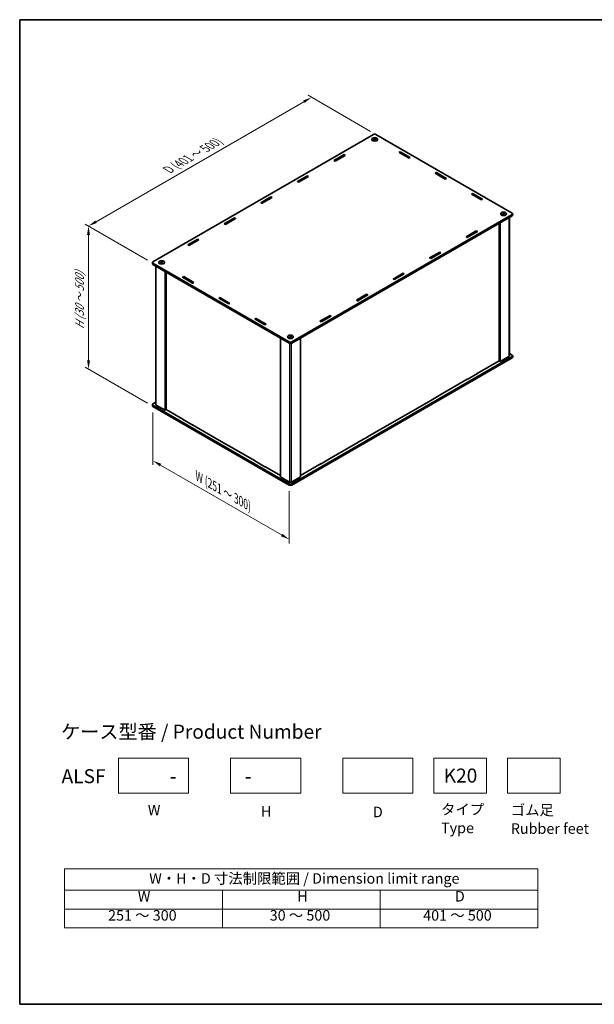
# Model space of a CAD drawing. Units: millimetres. Extents: x 14 to 7874, y 8 to 1694.
# Drawn here: x 14 to 178, y 8 to 289 of the extents above; entities that cross this region are included whole.
import ezdxf

# ---------------------------------------------------------------- set-up
doc = ezdxf.new("R2010")
doc.units = ezdxf.units.MM
doc.layers.get('Defpoints').update_dxf_attribs({"lineweight": 25})
for name, color, linetype, lineweight in [('Border (ISO)', 7, 'Continuous', 35), ('Dimension (ISO)', 7, 'Continuous', 18), ('Sketch Geometry (ISO)', 7, 'Continuous', 18), ('Symbol (ISO)', 7, 'Continuous', 18), ('Visible (ISO)', 7, 'Continuous', 35), ('Visible Narrow (ISO)', 7, 'Continuous', 25)]:
    doc.layers.add(name, color=color, linetype=linetype, lineweight=lineweight)
doc.styles.add('Note Text (TK)', font='txt')
doc.styles.add('Note Text (TK3)', font='txt')
doc.dimstyles.new('Default - Method 1b (TK)', dxfattribs={"dimtxt": 2.5, "dimasz": 2.5, "dimexe": 1, "dimexo": 1.5, "dimgap": 1, "dimtad": 1, "dimrnd": 1e-08, "dimdsep": 46, "dimtxsty": 'Note Text (TK)', "dimcen": 0.09, "dimdle": 5, "dimclrd": 100, "dimclre": 100, "dimclrt": 7, "dimadec": 1, "dimazin": 1, "dimtfac": 1, "dimtmove": 0, "dimatfit": 3, "dimfxl": 1, "dimtolj": 1, "dimlwd": -1, "dimlwe": -1, "dimarcsym": 0})

# ---------------------------------------------------------------- blocks, each defined once
blk = doc.blocks.new('図面枠 tk図枠')
at = {"layer": 'Border (ISO)'}
for p, q in [((14.5, 289), (405.5, 289)), ((14.5, 289), (14.5, 8)), ((405.5, 289), (405.5, 8)), ((14.5, 8), (405.5, 8))]:
    blk.add_line(p, q, dxfattribs=at)
blk = doc.blocks.new('テーブル1')
at = {"layer": 'Symbol (ISO)'}
for p, q in [((27.33, 46.63), (162.33, 46.63)), ((27.33, 46.63), (27.33, 40.59)), ((162.33, 46.63), (162.33, 40.59)), ((27.33, 40.59), (162.33, 40.59)), ((27.33, 40.59), (27.33, 35.19)), ((72.33, 40.59), (72.33, 35.19)), ((117.33, 40.59), (117.33, 35.19)), ((162.33, 40.59), (162.33, 35.19)), ((27.33, 35.19), (162.33, 35.19)), ((27.33, 35.19), (27.33, 29.79)), ((72.33, 35.19), (72.33, 29.79)), ((117.33, 35.19), (117.33, 29.79)), ((162.33, 35.19), (162.33, 29.79)), ((27.33, 29.79), (162.33, 29.79))]:
    blk.add_line(p, q, dxfattribs=at)
at = {"layer": 'Symbol (ISO)', "color": 7, "char_height": 3, "attachment_point": 7, "style": 'Note Text (TK3)'}
for s, insert in [('W・H・D 寸法制限範囲 / Dimension limit range', (51.46, 41.48)), ('W', (48.2, 36.37)), ('H', (93.74, 36.39)), ('D', (138.7, 36.39)), ('251 ～ 300', (39.73, 30.95)), ('30 ～ 500', (85.85, 30.95)), ('401 ～ 500', (129.65, 30.95))]:
    blk.add_mtext(s, dxfattribs=dict(at, insert=insert))
blk = doc.blocks.new('*D13')
at = {"layer": 'Defpoints', "color": 0}
for p in [(52.52, 178.66), (91.42, 156.2), (91.42, 140.69)]:
    blk.add_point(p, dxfattribs=at)
at = {"layer": 'Dimension (ISO)', "color": 100}
for p, q in [((52.52, 176.92), (52.52, 161.99)), ((54.69, 161.89), (89.25, 141.94)), ((91.42, 154.47), (91.42, 139.53))]:
    blk.add_line(p, q, dxfattribs=at)
for points in [[(54.9, 162.25), (54.48, 161.53), (52.52, 163.14)], [(89.46, 142.3), (89.04, 141.58), (91.42, 140.69)]]:
    blk.add_solid(points, dxfattribs=at)
at = {"layer": 'Dimension (ISO)', "color": 7, "insert": (64.85, 158.97), "char_height": 2.5, "attachment_point": 4, "rotation": 330, "style": 'Note Text (TK)'}
blk.add_mtext('\\A1;{\\Q-30.000;\\W0.816;\\H0.816x; \\fＭＳ Ｐゴシック|b0|i0;\\H2.5000;W (251 ～ 300)}', dxfattribs=at)
blk = doc.blocks.new('*D14')
at = {"layer": 'Defpoints', "color": 0}
for p in [(52.52, 219.48), (34.14, 189.27), (52.52, 178.66)]:
    blk.add_point(p, dxfattribs=at)
at = {"layer": 'Dimension (ISO)', "color": 100}
for p, q in [((51.02, 220.35), (33.14, 230.67)), ((34.14, 227.6), (34.14, 191.77)), ((51.02, 179.52), (33.14, 189.85))]:
    blk.add_line(p, q, dxfattribs=at)
for points in [[(33.72, 227.6), (34.56, 227.6), (34.14, 230.1)], [(33.72, 191.77), (34.56, 191.77), (34.14, 189.27)]]:
    blk.add_solid(points, dxfattribs=at)
at = {"layer": 'Dimension (ISO)', "color": 7, "insert": (31.59, 200.16), "char_height": 2.5, "attachment_point": 4, "rotation": 90, "style": 'Note Text (TK)'}
blk.add_mtext('\\A1;{\\Q30.000;\\W0.816;\\H0.816x; \\fＭＳ Ｐゴシック|b0|i0;\\H2.5000;H (30 ～ 500)}', dxfattribs=at)
blk = doc.blocks.new('*D15')
at = {"layer": 'Defpoints', "color": 0}
for p in [(97.78, 266.84), (116.16, 256.22), (52.52, 219.48)]:
    blk.add_point(p, dxfattribs=at)
at = {"layer": 'Dimension (ISO)', "color": 100}
for p, q in [((114.66, 257.09), (96.78, 267.42)), ((36.31, 231.35), (95.61, 265.59)), ((51.02, 220.35), (33.14, 230.67))]:
    blk.add_line(p, q, dxfattribs=at)
for points in [[(95.41, 265.95), (95.82, 265.23), (97.78, 266.84)], [(36.1, 231.71), (36.51, 230.98), (34.14, 230.1)]]:
    blk.add_solid(points, dxfattribs=at)
at = {"layer": 'Dimension (ISO)', "color": 7, "insert": (56.41, 245.9), "char_height": 2.5, "attachment_point": 4, "rotation": 30, "style": 'Note Text (TK)'}
blk.add_mtext('\\A1;{\\Q-30.000;\\W0.816;\\H0.816x; \\fＭＳ Ｐゴシック|b0|i0;\\H2.5000;D (401 ～ 500)}', dxfattribs=at)

msp = doc.modelspace()

# ---------------------------------------------------------------- linework, layer by layer
at = {"layer": 'Sketch Geometry (ISO)'}
for p, q in [((42.7015, 78.2756), (62.7015, 78.2756)), ((42.7015, 68.2756), (42.7015, 78.2756)), ((62.7015, 78.2756), (62.7015, 68.2756)), ((74.7015, 78.2756), (94.7015, 78.2756)), ((74.7015, 68.2756), (74.7015, 78.2756)), ((94.7015, 78.2756), (94.7015, 68.2756)), ((106.7015, 78.2756), (126.7015, 78.2756)), ((106.7015, 68.2756), (106.7015, 78.2756)), ((126.7015, 78.2756), (126.7015, 68.2756)), ((132.7015, 68.2756), (132.7015, 78.2756)), ((132.7015, 78.2756), (147.7015, 78.2756)), ((147.7015, 78.2756), (147.7015, 68.2756)), ((153.7015, 68.2756), (153.7015, 78.2756)), ((153.7015, 78.2756), (168.7015, 78.2756)), ((168.7015, 78.2756), (168.7015, 68.2756)), ((62.7015, 68.2756), (42.7015, 68.2756)), ((94.7015, 68.2756), (74.7015, 68.2756)), ((126.7015, 68.2756), (106.7015, 68.2756)), ((147.7015, 68.2756), (132.7015, 68.2756)), ((168.7015, 68.2756), (153.7015, 68.2756))]:
    msp.add_line(p, q, dxfattribs=at)
at = {"layer": 'Visible (ISO)'}
for p, q in [((115.4572, 256.2233), (52.5247, 219.8892)), ((155.0552, 233.7696), (116.1643, 256.2233)), ((115.0108, 254.7944), (115.0108, 254.8728)), ((115.5319, 254.9159), (115.7361, 255.0338)), ((115.6067, 254.7549), (115.5319, 254.9159)), ((115.8855, 254.7118), (115.6067, 254.7549)), ((115.6624, 254.7463), (115.7361, 254.7888)), ((115.7361, 255.0338), (116.0149, 254.9906)), ((115.7361, 254.7888), (115.7361, 255.0338)), ((115.7361, 254.7888), (115.8755, 254.7673)), ((115.8755, 254.7673), (115.9591, 254.7543)), ((116.0896, 254.8296), (115.8855, 254.7118)), ((116.0149, 254.9906), (116.0896, 254.8296)), ((116.0149, 254.7865), (116.0149, 254.9906)), ((116.6108, 254.7944), (116.6108, 254.8728)), ((104.1888, 248.8193), (107.0738, 250.4849)), ((104.2312, 248.8193), (107.0596, 250.4523)), ((107.3849, 250.3053), (104.4999, 248.6397)), ((107.3425, 250.289), (104.514, 248.656)), ((107.0596, 250.4523), (107.3425, 250.289)), ((107.0738, 250.4849), (107.3849, 250.3053)), ((107.0738, 250.4849), (107.0738, 250.4441)), ((107.3425, 250.2808), (107.3425, 250.289)), ((122.764, 251.1555), (123.0751, 251.3352)), ((125.649, 249.4899), (122.764, 251.1555)), ((122.8064, 251.1392), (123.0893, 251.3025)), ((122.8064, 251.1311), (122.8064, 251.1392)), ((125.6349, 249.5062), (122.8064, 251.1392)), ((123.0751, 251.3352), (125.9601, 249.6695)), ((123.0751, 251.3352), (123.0751, 251.2944)), ((123.0893, 251.3025), (125.9177, 249.6695)), ((104.4999, 248.6397), (104.1888, 248.8193)), ((104.514, 248.656), (104.2312, 248.8193)), ((104.2312, 248.7948), (104.2312, 248.8193)), ((104.514, 248.6478), (104.514, 248.656)), ((125.9177, 249.6695), (125.6349, 249.5062)), ((125.6349, 249.4981), (125.6349, 249.5062)), ((125.9601, 249.6695), (125.649, 249.4899)), ((125.9177, 249.645), (125.9177, 249.6695)), ((133.0783, 245.2006), (133.3895, 245.3802)), ((135.9633, 243.5349), (133.0783, 245.2006)), ((133.1208, 245.1842), (133.4036, 245.3475)), ((133.1208, 245.1761), (133.1208, 245.1842)), ((135.9492, 243.5512), (133.1208, 245.1842)), ((133.3895, 245.3802), (136.2745, 243.7145)), ((133.3895, 245.3802), (133.3895, 245.3394)), ((133.4036, 245.3475), (136.232, 243.7145)), ((93.7575, 242.7968), (96.6425, 244.4625)), ((94.0687, 242.6172), (93.7575, 242.7968)), ((93.8, 242.7968), (96.6284, 244.4298)), ((94.0828, 242.6335), (93.8, 242.7968)), ((93.8, 242.7723), (93.8, 242.7968)), ((96.9537, 244.2828), (94.0687, 242.6172)), ((96.9112, 244.2665), (94.0828, 242.6335)), ((94.0828, 242.6253), (94.0828, 242.6335)), ((96.6284, 244.4298), (96.9112, 244.2665)), ((96.6425, 244.4625), (96.9537, 244.2828)), ((96.6425, 244.4625), (96.6425, 244.4216)), ((96.9112, 244.2583), (96.9112, 244.2665)), ((136.232, 243.7145), (135.9492, 243.5512)), ((135.9492, 243.5431), (135.9492, 243.5512)), ((136.2745, 243.7145), (135.9633, 243.5349)), ((136.232, 243.69), (136.232, 243.7145)), ((143.3927, 239.2456), (143.7038, 239.4252)), ((146.2777, 237.5799), (143.3927, 239.2456)), ((143.4351, 239.2293), (143.7179, 239.3926)), ((143.4351, 239.2211), (143.4351, 239.2293)), ((146.2635, 237.5963), (143.4351, 239.2293)), ((143.7038, 239.4252), (143.7038, 239.3844)), ((143.7038, 239.4252), (146.5888, 237.7596)), ((143.7179, 239.3926), (146.5464, 237.7596)), ((83.3263, 236.7743), (86.2113, 238.44)), ((83.6374, 236.5947), (83.3263, 236.7743)), ((83.3687, 236.7743), (86.1971, 238.4073)), ((83.6516, 236.611), (83.3687, 236.7743)), ((83.3687, 236.7498), (83.3687, 236.7743)), ((86.5224, 238.2603), (83.6374, 236.5947)), ((86.48, 238.244), (83.6516, 236.611)), ((83.6516, 236.6029), (83.6516, 236.611)), ((86.1971, 238.4073), (86.48, 238.244)), ((86.2113, 238.44), (86.5224, 238.2603)), ((86.2113, 238.44), (86.2113, 238.3992)), ((86.48, 238.2359), (86.48, 238.244)), ((146.5464, 237.7596), (146.2635, 237.5963)), ((146.2635, 237.5881), (146.2635, 237.5963)), ((146.5888, 237.7596), (146.2777, 237.5799)), ((146.5464, 237.7351), (146.5464, 237.7596)), ((92.1227, 197.0273), (155.0552, 233.3614)), ((151.7803, 233.5655), (151.7803, 233.6439)), ((152.3015, 233.687), (152.5056, 233.8049)), ((152.3762, 233.526), (152.3015, 233.687)), ((152.655, 233.4829), (152.3762, 233.526)), ((152.432, 233.5174), (152.5056, 233.5599)), ((152.5056, 233.8049), (152.7845, 233.7617)), ((152.5056, 233.5599), (152.5056, 233.8049)), ((152.5056, 233.5599), (152.645, 233.5383)), ((152.645, 233.5383), (152.7287, 233.5254)), ((152.8592, 233.6007), (152.655, 233.4829)), ((152.7845, 233.7617), (152.8592, 233.6007)), ((152.7845, 233.5576), (152.7845, 233.7617)), ((153.3803, 233.5655), (153.3803, 233.6439)), ((155.2017, 233.2389), (155.2017, 233.5655)), ((72.8951, 230.7518), (75.7801, 232.4175)), ((73.2062, 230.5722), (72.8951, 230.7518)), ((72.9375, 230.7518), (75.7659, 232.3848)), ((73.2203, 230.5885), (72.9375, 230.7518)), ((72.9375, 230.7273), (72.9375, 230.7518)), ((76.0912, 232.2379), (73.2062, 230.5722)), ((76.0488, 232.2215), (73.2203, 230.5885)), ((73.2203, 230.5804), (73.2203, 230.5885)), ((75.7659, 232.3848), (76.0488, 232.2215)), ((75.7801, 232.4175), (76.0912, 232.2379)), ((75.7801, 232.4175), (75.7801, 232.3767)), ((76.0488, 232.2134), (76.0488, 232.2215)), ((155.0552, 233.0348), (92.1227, 196.7007)), ((151.3075, 191.5976), (151.3075, 230.8711)), ((151.5904, 191.4343), (151.5904, 231.0344)), ((154.2531, 193.0673), (154.2531, 232.5717)), ((141.92, 227.0352), (144.805, 228.7008)), ((141.9624, 227.0352), (144.7908, 228.6681)), ((145.1161, 228.5212), (142.2311, 226.8555)), ((145.0737, 228.5048), (142.2453, 226.8719)), ((144.7908, 228.6681), (145.0737, 228.5048)), ((144.805, 228.7008), (145.1161, 228.5212)), ((144.805, 228.7008), (144.805, 228.66)), ((145.0737, 228.4967), (145.0737, 228.5048)), ((62.4638, 224.7294), (65.3488, 226.395)), ((62.5062, 224.7294), (65.3347, 226.3624)), ((65.6599, 226.2154), (62.7749, 224.5497)), ((65.6175, 226.1991), (62.7891, 224.5661)), ((65.3347, 226.3624), (65.6175, 226.1991)), ((65.3488, 226.395), (65.6599, 226.2154)), ((65.3488, 226.395), (65.3488, 226.3542)), ((65.6175, 226.1909), (65.6175, 226.1991)), ((142.2311, 226.8555), (141.92, 227.0352)), ((142.2453, 226.8719), (141.9624, 227.0352)), ((141.9624, 227.0107), (141.9624, 227.0352)), ((142.2453, 226.8637), (142.2453, 226.8719)), ((62.7749, 224.5497), (62.4638, 224.7294)), ((62.7891, 224.5661), (62.5062, 224.7294)), ((62.5062, 224.7049), (62.5062, 224.7294)), ((62.7891, 224.5579), (62.7891, 224.5661)), ((131.4888, 221.0127), (134.3737, 222.6783)), ((131.5312, 221.0127), (134.3596, 222.6457)), ((134.6849, 222.4987), (131.7999, 220.833)), ((134.6424, 222.4824), (131.814, 220.8494)), ((134.3596, 222.6457), (134.6424, 222.4824)), ((134.3737, 222.6783), (134.3737, 222.6375)), ((134.3737, 222.6783), (134.6849, 222.4987)), ((134.6424, 222.4742), (134.6424, 222.4824)), ((52.3783, 219.3585), (52.3783, 219.685)), ((52.5247, 219.4809), (91.4156, 197.0273)), ((54.1996, 219.685), (54.1996, 219.7634)), ((54.7208, 219.8066), (54.9249, 219.9244)), ((54.7955, 219.6456), (54.7208, 219.8066)), ((55.0743, 219.6024), (54.7955, 219.6456)), ((54.8512, 219.637), (54.9249, 219.6795)), ((54.9249, 219.9244), (55.2037, 219.8813)), ((54.9249, 219.6795), (54.9249, 219.9244)), ((54.9249, 219.6795), (55.0643, 219.6579)), ((55.0643, 219.6579), (55.148, 219.645)), ((55.2784, 219.7203), (55.0743, 219.6024)), ((55.2037, 219.8813), (55.2784, 219.7203)), ((55.2037, 219.6772), (55.2037, 219.8813)), ((55.7996, 219.685), (55.7996, 219.7634)), ((131.7999, 220.833), (131.4888, 221.0127)), ((131.814, 220.8494), (131.5312, 221.0127)), ((131.5312, 220.9882), (131.5312, 221.0127)), ((131.814, 220.8412), (131.814, 220.8494)), ((91.4156, 196.7007), (52.5247, 219.1543)), ((53.3268, 179.1868), (53.3268, 218.6912)), ((55.9895, 177.5538), (55.9895, 217.1539)), ((56.2724, 177.7171), (56.2724, 216.9906)), ((121.0575, 214.9902), (123.9425, 216.6558)), ((121.0999, 214.9902), (123.9284, 216.6232)), ((124.2536, 216.4762), (121.3686, 214.8106)), ((124.2112, 216.4599), (121.3828, 214.8269)), ((123.9284, 216.6232), (124.2112, 216.4599)), ((123.9425, 216.6558), (123.9425, 216.615)), ((123.9425, 216.6558), (124.2536, 216.4762)), ((124.2112, 216.4517), (124.2112, 216.4599)), ((60.9911, 215.491), (61.3023, 215.6706)), ((63.8761, 213.8253), (60.9911, 215.491)), ((61.3164, 215.6379), (61.0336, 215.4746)), ((61.0336, 215.4665), (61.0336, 215.4746)), ((61.0336, 215.4746), (63.862, 213.8417)), ((61.3023, 215.6706), (64.1873, 214.005)), ((61.3023, 215.6706), (61.3023, 215.6298)), ((64.1448, 214.005), (61.3164, 215.6379)), ((63.862, 213.8417), (64.1448, 214.005)), ((63.862, 213.8335), (63.862, 213.8417)), ((64.1873, 214.005), (63.8761, 213.8253)), ((64.1448, 213.9805), (64.1448, 214.005)), ((121.3686, 214.8106), (121.0575, 214.9902)), ((121.3828, 214.8269), (121.0999, 214.9902)), ((121.0999, 214.9657), (121.0999, 214.9902)), ((121.3828, 214.8187), (121.3828, 214.8269)), ((71.3055, 209.536), (71.6166, 209.7156)), ((74.1905, 207.8703), (71.3055, 209.536)), ((71.6307, 209.683), (71.3479, 209.5197)), ((71.3479, 209.5115), (71.3479, 209.5197)), ((71.3479, 209.5197), (74.1763, 207.8867)), ((71.6166, 209.7156), (74.5016, 208.05)), ((71.6166, 209.7156), (71.6166, 209.6748)), ((74.4592, 208.05), (71.6307, 209.683)), ((74.1763, 207.8867), (74.4592, 208.05)), ((74.5016, 208.05), (74.1905, 207.8703)), ((74.4592, 208.0255), (74.4592, 208.05)), ((110.6263, 208.9677), (113.5113, 210.6334)), ((110.9374, 208.7881), (110.6263, 208.9677)), ((110.6687, 208.9677), (113.4971, 210.6007)), ((110.9515, 208.8044), (110.6687, 208.9677)), ((110.6687, 208.9432), (110.6687, 208.9677)), ((113.8224, 210.4537), (110.9374, 208.7881)), ((113.78, 210.4374), (110.9515, 208.8044)), ((110.9515, 208.7963), (110.9515, 208.8044)), ((113.4971, 210.6007), (113.78, 210.4374)), ((113.5113, 210.6334), (113.8224, 210.4537)), ((113.5113, 210.6334), (113.5113, 210.5925)), ((113.78, 210.4292), (113.78, 210.4374)), ((74.1763, 207.8785), (74.1763, 207.8867)), ((81.6198, 203.581), (81.9309, 203.7606)), ((84.5048, 201.9154), (81.6198, 203.581)), ((81.9451, 203.728), (81.6622, 203.5647)), ((81.6622, 203.5565), (81.6622, 203.5647)), ((81.6622, 203.5647), (84.4907, 201.9317)), ((81.9309, 203.7606), (81.9309, 203.7198)), ((81.9309, 203.7606), (84.8159, 202.095)), ((84.7735, 202.095), (81.9451, 203.728)), ((100.195, 202.9452), (103.08, 204.6109)), ((100.5062, 202.7656), (100.195, 202.9452)), ((100.2375, 202.9452), (103.0659, 204.5782)), ((100.5203, 202.7819), (100.2375, 202.9452)), ((100.2375, 202.9207), (100.2375, 202.9452)), ((103.3912, 204.4313), (100.5062, 202.7656)), ((103.3487, 204.4149), (100.5203, 202.7819)), ((100.5203, 202.7738), (100.5203, 202.7819)), ((103.0659, 204.5782), (103.3487, 204.4149)), ((103.08, 204.6109), (103.08, 204.5701)), ((103.08, 204.6109), (103.3912, 204.4313)), ((103.3487, 204.4068), (103.3487, 204.4149)), ((84.4907, 201.9317), (84.7735, 202.095)), ((84.4907, 201.9235), (84.4907, 201.9317)), ((84.8159, 202.095), (84.5048, 201.9154)), ((84.7735, 202.0705), (84.7735, 202.095)), ((88.9407, 158.5295), (88.9407, 198.1295)), ((90.9692, 198.4561), (90.9692, 198.5345)), ((91.4903, 198.5777), (91.6944, 198.6955)), ((91.565, 198.4167), (91.4903, 198.5777)), ((91.8439, 198.3735), (91.565, 198.4167)), ((91.6208, 198.408), (91.6944, 198.4506)), ((91.6944, 198.6955), (91.9733, 198.6524)), ((91.6944, 198.4506), (91.6944, 198.6955)), ((91.6944, 198.4506), (91.8339, 198.429)), ((91.8339, 198.429), (91.9175, 198.4161)), ((92.048, 198.4914), (91.8439, 198.3735)), ((91.9733, 198.6524), (92.048, 198.4914)), ((91.9733, 198.4482), (91.9733, 198.6524)), ((92.5692, 198.4561), (92.5692, 198.5345)), ((94.5976, 158.5295), (94.5976, 198.1295)), ((92.1227, 156.529), (155.0552, 192.8631)), ((155.0552, 192.5365), (92.1227, 156.2024)), ((145.0737, 188.0229), (151.3075, 191.6221)), ((151.3075, 191.5976), (151.5904, 191.4343)), ((151.5904, 191.4343), (154.136, 192.904)), ((155.0552, 193.2714), (154.2531, 193.7345)), ((155.2017, 193.0673), (155.2017, 192.7407)), ((134.6424, 182.0005), (142.2453, 186.39)), ((142.2311, 186.3573), (142.2099, 186.3695)), ((145.1161, 188.0229), (142.2311, 186.3573)), ((142.2453, 186.39), (142.2453, 186.3655)), ((145.0737, 188.0229), (145.0737, 187.9984)), ((145.0949, 188.0352), (145.1161, 188.0229)), ((53.3268, 179.854), (52.5247, 179.3909)), ((124.2112, 175.978), (131.814, 180.3675)), ((131.7999, 180.3348), (131.7787, 180.3471)), ((134.6849, 182.0005), (131.7999, 180.3348)), ((131.814, 180.3675), (131.814, 180.343)), ((134.6424, 182.0005), (134.6424, 181.976)), ((134.6637, 182.0127), (134.6849, 182.0005)), ((52.3783, 179.1868), (52.3783, 178.8602)), ((52.5247, 178.9827), (91.4156, 156.529)), ((91.4156, 156.2024), (52.5247, 178.6561)), ((53.444, 179.0235), (55.9895, 177.5538)), ((55.9895, 177.5538), (56.2724, 177.7171)), ((56.2724, 177.7416), (61.0336, 174.9927)), ((60.9911, 174.9927), (61.0124, 175.005)), ((63.8761, 173.3271), (60.9911, 174.9927)), ((61.0336, 174.9927), (61.0336, 174.9683)), ((113.78, 169.9555), (121.3828, 174.345)), ((121.3686, 174.3123), (121.3474, 174.3246)), ((124.2536, 175.978), (121.3686, 174.3123)), ((121.3828, 174.345), (121.3828, 174.3205)), ((124.2112, 175.978), (124.2112, 175.9535)), ((124.2324, 175.9902), (124.2536, 175.978)), ((63.862, 173.3598), (63.862, 173.3353)), ((63.862, 173.3598), (71.3479, 169.0378)), ((63.8974, 173.3393), (63.8761, 173.3271)), ((71.3055, 169.0378), (71.3267, 169.05)), ((74.1905, 167.3721), (71.3055, 169.0378)), ((71.3479, 169.0378), (71.3479, 169.0133)), ((113.8224, 169.9555), (110.9374, 168.2899)), ((113.78, 169.9555), (113.78, 169.931)), ((113.8012, 169.9678), (113.8224, 169.9555)), ((74.1763, 167.4048), (74.1763, 167.3803)), ((74.1763, 167.4048), (81.6622, 163.0828)), ((74.2117, 167.3844), (74.1905, 167.3721)), ((103.3487, 163.933), (110.9515, 168.3225)), ((110.9374, 168.2899), (110.9162, 168.3021)), ((110.9515, 168.3225), (110.9515, 168.298)), ((81.6198, 163.0828), (81.641, 163.095)), ((84.5048, 161.4171), (81.6198, 163.0828)), ((81.6622, 163.0828), (81.6622, 163.0583)), ((103.3912, 163.933), (100.5062, 162.2674)), ((103.3487, 163.933), (103.3487, 163.9085)), ((103.3699, 163.9453), (103.3912, 163.933)), ((84.4907, 161.4498), (84.4907, 161.4253)), ((84.4907, 161.4498), (88.9407, 158.8805)), ((84.526, 161.4294), (84.5048, 161.4171)), ((94.5976, 158.8805), (100.5203, 162.3)), ((100.5062, 162.2674), (100.4849, 162.2796)), ((100.5203, 162.3), (100.5203, 162.2755)), ((88.9407, 158.5295), (91.4863, 157.0598)), ((92.052, 157.0598), (94.5976, 158.5295))]:
    msp.add_line(p, q, dxfattribs=at)
for centre, major_axis, start_param, end_param in [((115.8108, 256.0191), (0.5, 0), 0.78539816, 2.35619449), ((115.8108, 254.7944), (0.8, 0), 3.14159265, 6.28318531), ((115.8108, 254.7944), (0.8, 0), 3.14159265, 6.28318531), ((115.8108, 254.6278), (0.25, 0), 1.30899694, 2.18629607), ((115.8108, 254.6278), (0.25, 0), 0.98675608, 1.30899694), ((152.5803, 233.5655), (0.8, 0), 3.14159265, 6.28318531), ((152.5803, 233.5655), (0.8, 0), 3.14159265, 6.28318531), ((152.5803, 233.3989), (0.25, 0), 1.30899694, 2.18629607), ((152.5803, 233.3989), (0.25, 0), 0.98675608, 1.30899694), ((154.7017, 233.5655), (0.5, 0), 5.49778714, 7.06858347), ((154.7017, 233.2389), (0.5, 0), 5.49778714, 6.28318531), ((52.8783, 219.685), (-0.5, 0), 5.49778714, 7.06858347), ((52.8783, 219.3585), (-0.5, 0), 0, 0.78539816), ((54.9996, 219.685), (0.8, 0), 3.14159265, 6.28318531), ((54.9996, 219.685), (0.8, 0), 3.14159265, 6.28318531), ((54.9996, 219.5185), (0.25, 0), 1.30899694, 2.18629607), ((54.9996, 219.5185), (0.25, 0), 0.98675608, 1.30899694), ((91.7692, 198.4561), (0.8, 0), 3.14159265, 6.28318531), ((91.7692, 198.4561), (0.8, 0), 3.14159265, 6.28318531), ((91.7692, 197.2314), (-0.5, 0), 0.78539816, 2.35619449), ((91.7692, 196.9048), (0.5, 0), 3.92699082, 5.49778714), ((91.7692, 198.2896), (0.25, 0), 1.30899694, 2.18629607), ((91.7692, 198.2896), (0.25, 0), 0.98675608, 1.30899694), ((153.8531, 193.0673), (0.4, 0), 5.49778714, 6.28318531), ((154.7017, 193.0673), (0.5, 0), 5.49778714, 7.06858347), ((154.7017, 192.7407), (0.5, 0), 5.49778714, 6.28318531), ((52.8783, 179.1868), (-0.5, 0), 5.49778714, 7.06858347), ((52.8783, 178.8602), (-0.5, 0), 0, 0.78539816), ((53.7268, 179.1868), (-0.4, 0), 0, 0.78539816), ((91.7692, 156.7332), (-0.5, 0), 0.78539816, 2.35619449), ((91.7692, 156.4066), (0.5, 0), 3.92699082, 5.49778714), ((91.7692, 157.2231), (0.4, 0), 3.92699082, 5.49778714)]:
    msp.add_ellipse(centre, major_axis=major_axis, ratio=0.57735027, start_param=start_param, end_param=end_param, dxfattribs=at)
for centre in [(115.8108, 254.8728), (152.5803, 233.6439), (54.9996, 219.7634), (91.7692, 198.5345)]:
    msp.add_ellipse(centre, major_axis=(0.8, 0), ratio=0.57735027, dxfattribs=at)
at = {"layer": 'Visible Narrow (ISO)'}
for p, q in [((155.0552, 233.3614), (155.0552, 233.0348)), ((154.136, 232.504), (154.136, 192.904)), ((52.5247, 219.1543), (52.5247, 219.4809)), ((53.444, 179.0235), (53.444, 218.6236)), ((91.4156, 197.0273), (91.4156, 196.7007)), ((92.1227, 196.7007), (92.1227, 197.0273)), ((91.4863, 196.6667), (91.4863, 157.0598)), ((92.052, 157.0598), (92.052, 196.6667)), ((155.0552, 192.8631), (155.0552, 192.5365)), ((52.5247, 178.6561), (52.5247, 178.9827)), ((91.4156, 156.529), (91.4156, 156.2024)), ((92.1227, 156.2024), (92.1227, 156.529))]:
    msp.add_line(p, q, dxfattribs=at)

# ---------------------------------------------------------------- block references
for name in ['図面枠 tk図枠', 'テーブル1']:
    msp.add_blockref(name, (0, 0))

# ---------------------------------------------------------------- texts
at = {"layer": 'Symbol (ISO)', "color": 7, "attachment_point": 4, "style": 'Note Text (TK)'}
for s, insert, char_height, line_spacing_factor in [('\\fＭＳ Ｐゴシック|b0|i0;\\H4.0000;ケース型番 / Product Number', (26.3133, 85.8051), 4, 1.5), ('\\fＭＳ Ｐゴシック|b0|i0;\\H4.0000;ALSF               -                -             ', (26.4458, 73.1063), 4, 1.5), ('\\fＭＳ Ｐゴシック|b0|i0;\\H3.0000;W', (51.067, 63.4188), 3, 1.5), ('\\fＭＳ Ｐゴシック|b0|i0;\\H3.0000;タイプ\\PType', (134.7567, 60.9783), 3, 1.058182), ('\\fＭＳ Ｐゴシック|b0|i0;\\H3.0000;ゴム足\\PRubber feet', (154.6559, 60.7957), 3, 1.058182), ('\\fＭＳ Ｐゴシック|b0|i0;\\H3.0000;H', (83.3172, 63.0603), 3, 1.5), ('\\fＭＳ Ｐゴシック|b0|i0;\\H3.0000;D', (115.2982, 62.886), 3, 1.5)]:
    msp.add_mtext(s, dxfattribs=dict(at, insert=insert, char_height=char_height, line_spacing_factor=line_spacing_factor))
at = {"layer": 'Symbol (ISO)', "color": 7, "insert": (135.5087, 73.2756), "char_height": 4, "width": 9.84357, "attachment_point": 4, "line_spacing_factor": 1.5, "style": 'Note Text (TK)'}
msp.add_mtext('\\fＭＳ Ｐゴシック|b0|i0;\\H4.0000;K20', dxfattribs=at)

# ---------------------------------------------------------------- dimensions: what is measured, and where the dimension line sits
at = {"layer": 'Dimension (ISO)', "color": 100}
for base, p1, p2, angle, text, picture, middle in [((97.7796, 266.8377), (52.5247, 219.4809), (116.1643, 256.2233), 210, '{\\Q-30.000;\\W0.816;\\H0.816x; \\fＭＳ Ｐゴシック|b0|i0;\\H2.5000;D (401 ～ 500)}', '*D15', (65.9598, 248.4666)), ((34.1399, 189.2706), (52.5247, 219.4809), (52.5247, 178.6561), 90, '{\\Q30.000;\\W0.816;\\H0.816x; \\fＭＳ Ｐゴシック|b0|i0;\\H2.5000;H (30 ～ 500)}', '*D14', (34.1399, 209.683)), ((91.4156, 140.689), (52.5247, 178.6561), (91.4156, 156.2024), 150, '{\\Q-30.000;\\W0.816;\\H0.816x; \\fＭＳ Ｐゴシック|b0|i0;\\H2.5000;W (251 ～ 300)}', '*D13', (71.9702, 151.9158))]:
    dim = msp.add_linear_dim(base=base, p1=p1, p2=p2, angle=angle, text=text, dimstyle='Default - Method 1b (TK)', override={"dimgap": 1, "dimdec": 2, "dimlfac": 6.123724, "dimtol": 0, "dimlim": 0, "dimtp": 0, "dimtm": 0, "dimtdec": 2, "dimtofl": 0, "dimatfit": 1}, dxfattribs=at)
    dim.commit()
    dim.dimension.update_dxf_attribs({"geometry": picture, "text_midpoint": middle, "dimtype": 160})

doc.saveas('drawing.dxf')
